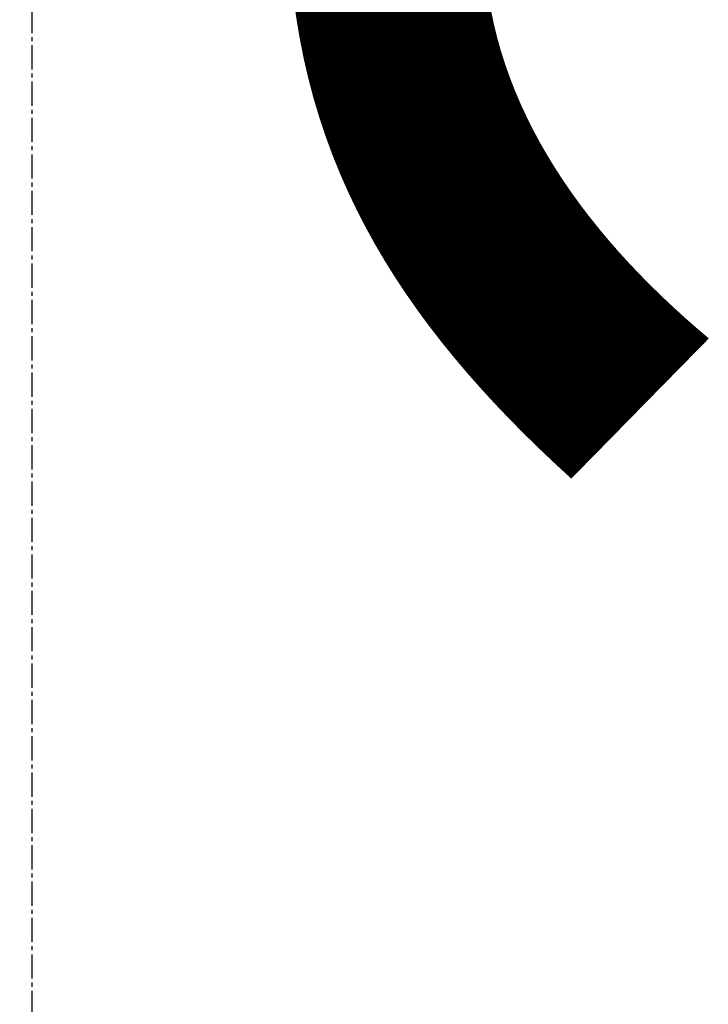
# Model space of a CAD drawing. Units: millimetres. Extents: x -109 to 26472, y -120 to 8847.
# Drawn here: x 15580 to 15602, y 7322 to 7353 of the extents above; entities that cross this region are included whole.
import ezdxf

# ---------------------------------------------------------------- set-up
doc = ezdxf.new("R2010")
doc.units = ezdxf.units.MM
doc.linetypes.add('CENTER2', pattern=[1.125, 0.75, -0.125, 0.125, -0.125])
doc.layers.get('DEFPOINTS').update_dxf_attribs({"color": 146})
doc.layers.add('150-機器', color=8, linetype='Continuous')
doc.layers.add('166-寸法B', color=11, linetype='Continuous')
doc.styles.add('KH001', font='txt')
doc.dimstyles.new('KH1xx030', dxfattribs={"dimscale": 30, "dimtxt": 2, "dimasz": 0.6, "dimexe": 0.3, "dimexo": 1.2, "dimgap": 0.5, "dimtad": 3, "dimdec": 1, "dimdsep": 46, "dimlunit": 6, "dimtxsty": 'KH001', "dimblk": 'DOT', "dimcen": 1, "dimdle": 1, "dimclrd": 256, "dimclre": 256, "dimclrt": 256, "dimadec": 0, "dimazin": 0, "dimtfac": 1, "dimtdec": 1, "dimtix": 1, "dimtmove": 2, "dimatfit": 3, "dimldrblk": 'CLOSEDBLANK', "dimfxl": 1, "dimtolj": 1, "dimtzin": 0, "dimlwd": -1, "dimlwe": -1, "dimarcsym": 0})

# ---------------------------------------------------------------- blocks, each defined once
blk = doc.blocks.new('F402_H')
at = {"layer": '150-機器', "color": 161, "linetype": 'CENTER2'}
blk.add_line((0, 136.026), (0, -355.416), dxfattribs=at)
blk = doc.blocks.new('_Dot')
at = {"color": 0, "linetype": 'ByBlock', "lineweight": -2}
blk.add_line((-0.5, 0), (-1, 0), dxfattribs=at)
at = {"color": 0, "linetype": 'ByBlock', "const_width": 0.5}
blk.add_lwpolyline([(-0.25, 0, 1), (0.25, 0, 1)], format="xyb", close=True, dxfattribs=at)
blk = doc.blocks.new('*D577')
at = {"layer": '166-寸法B', "transparency": 16777216}
for p, q in [((15670.674, 7513.268), (15655.674, 7513.268)), ((15664.674, 7311.268), (15664.674, 7495.268)), ((15697.51, 7293.268), (15655.674, 7293.268))]:
    blk.add_line(p, q, dxfattribs=at)
at = {"layer": 'DEFPOINTS', "color": 0, "transparency": 16777216}
for p in [(15664.674, 7513.268), (15700.674, 7513.268), (15727.51, 7293.268)]:
    blk.add_point(p, dxfattribs=at)
at = {"layer": '166-寸法B', "transparency": 16777216, "xscale": 18, "yscale": 18, "zscale": 18}
for p, rotation in [((15664.674, 7513.268), 90), ((15664.674, 7293.268), 270)]:
    blk.add_blockref('_Dot', p, dxfattribs=dict(at, rotation=rotation))
at = {"layer": '166-寸法B', "transparency": 16777216, "insert": (15619.674, 7403.268), "char_height": 60, "attachment_point": 5, "rotation": 90, "style": 'KH001'}
blk.add_mtext('\\A1;220', dxfattribs=at)
blk = doc.blocks.new('_ClosedBlank')
at = {"color": 0, "linetype": 'ByBlock', "lineweight": -2}
for p, q in [((-1, 0.1667), (0, 0)), ((-1, 0.1667), (-1, -0.1667)), ((0, 0), (-1, -0.1667))]:
    blk.add_line(p, q, dxfattribs=at)

msp = doc.modelspace()

# ---------------------------------------------------------------- block references
at = {"layer": '150-機器', "xscale": -1}
msp.add_blockref('F402_H', (15580.674, 7293.404), dxfattribs=at)

# ---------------------------------------------------------------- dimensions: what is measured, and where the dimension line sits
at = {"layer": '166-寸法B'}
dim = msp.add_linear_dim(base=(15664.674, 7513.268), p1=(15727.51, 7293.268), p2=(15700.674, 7513.268), angle=90, dimstyle='KH1xx030', override={"dimexo": 1, "dimtmove": 1}, dxfattribs=at)
dim.commit()
dim.dimension.update_dxf_attribs({"geometry": '*D577', "text_midpoint": (15664.674, 7403.268), "dimtype": 160})

doc.saveas('drawing.dxf')
